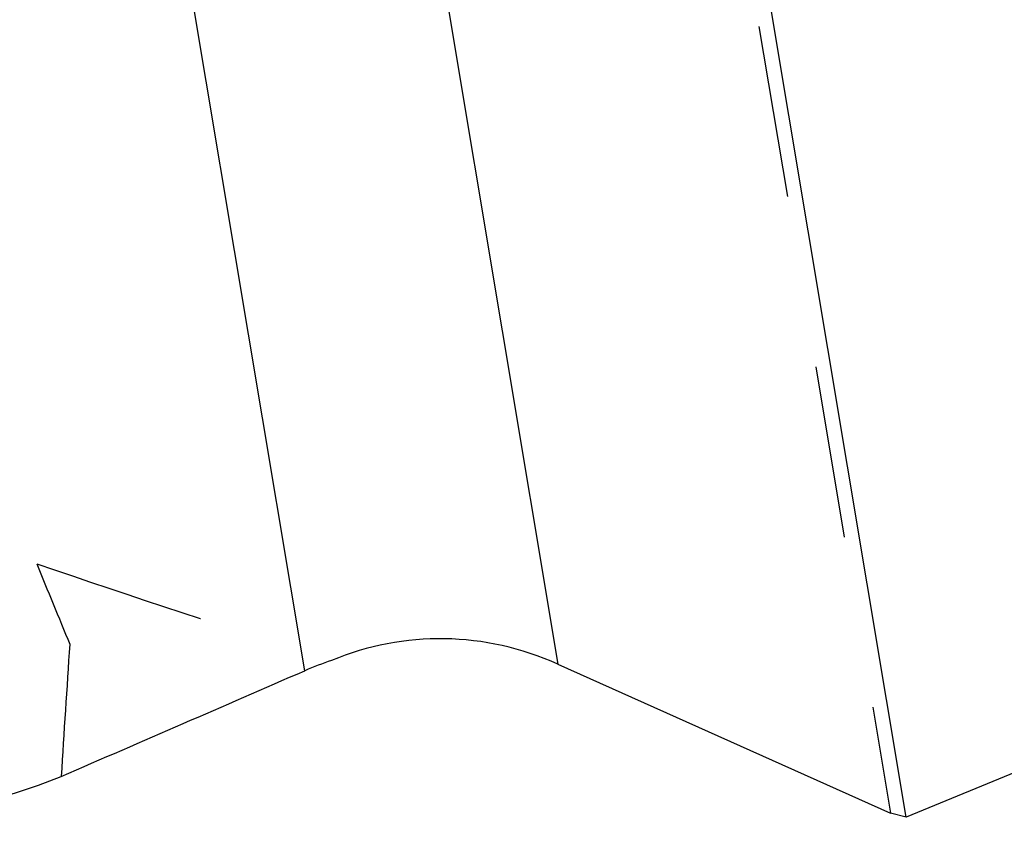
# Model space of a CAD drawing. Units: millimetres. Extents: x 0 to 420, y 0 to 297.
# Drawn here: x 138 to 152, y 103 to 114 of the extents above; entities that cross this region are included whole.
import ezdxf

# ---------------------------------------------------------------- set-up
doc = ezdxf.new("R2010")
doc.units = ezdxf.units.MM
doc.header["$LTSCALE"] = 23.1
doc.linetypes.add('HIDDEN', pattern=[0.2, 0.1, -0.1])
doc.layers.add('607367119-000_CL', color=7, linetype='CONTINUOUS')
doc.layers.add('607367119-000_HL', color=7, linetype='CONTINUOUS')

msp = doc.modelspace()

# ---------------------------------------------------------------- linework, layer by layer
at = {"layer": '607367119-000_CL', "color": 7, "linetype": 'CONTINUOUS'}
for p, q in [((150.3281, 103.5729), (147.6278, 119.709)), ((145.666, 105.619), (150.1164, 103.6262)), ((154.1804, 105.1538), (150.3281, 103.5729)), ((150.3281, 103.5729), (150.1164, 103.6262))]:
    msp.add_line(p, q, dxfattribs=at)
at = {"layer": '607367119-000_CL', "color": 9, "linetype": 'CONTINUOUS'}
for p, q in [((142.2783, 105.5311), (140.1149, 118.4588)), ((143.5569, 118.2224), (145.666, 105.619))]:
    msp.add_line(p, q, dxfattribs=at)
at = {"layer": '607367119-000_CL', "color": 7, "linetype": 'CONTINUOUS'}
msp.add_arc((143.8871, 101.8308), 4.0349, 108.03922, 113.49807, dxfattribs=at)
for centre, major_axis, ratio, start_param, end_param in [((144.1712, 101.7088), (-0.7026, 4.1983), 0.9396926, -0.5585054, 0.2164867), ((135.0254, 131.7317), (232.5519, 101.5755), 0.1060671, -1.5999415, -1.5859318), ((139.7969, 105.916), (3.6971, 2.0063), 0.3093493, 3.0355546, 4.336723)]:
    msp.add_ellipse(centre, major_axis=major_axis, ratio=ratio, start_param=start_param, end_param=end_param, dxfattribs=at)
at = {"layer": '607367119-000_HL', "color": 6, "linetype": 'HIDDEN'}
msp.add_line((146.8295, 123.2678), (150.1164, 103.6262), dxfattribs=at)
for centre, radius, start, end in [((426.3767, 224.567), 310.796, 202.234283, 202.448869), ((698.2219, 68.7704), 560.3201, 176.201859, 176.383316)]:
    msp.add_arc(centre, radius, start, end, dxfattribs=at)
for centre, major_axis, ratio, start_param, end_param in [((137.6022, 119.031), (2.0488, -12.2433), 0.3222297, -0.8480621, -0.2317581), ((623.0308, 184.9552), (-512.7755, -55.9251), 0.155094, 0.3180805, 0.3407567)]:
    msp.add_ellipse(centre, major_axis=major_axis, ratio=ratio, start_param=start_param, end_param=end_param, dxfattribs=at)

doc.saveas('drawing.dxf')
